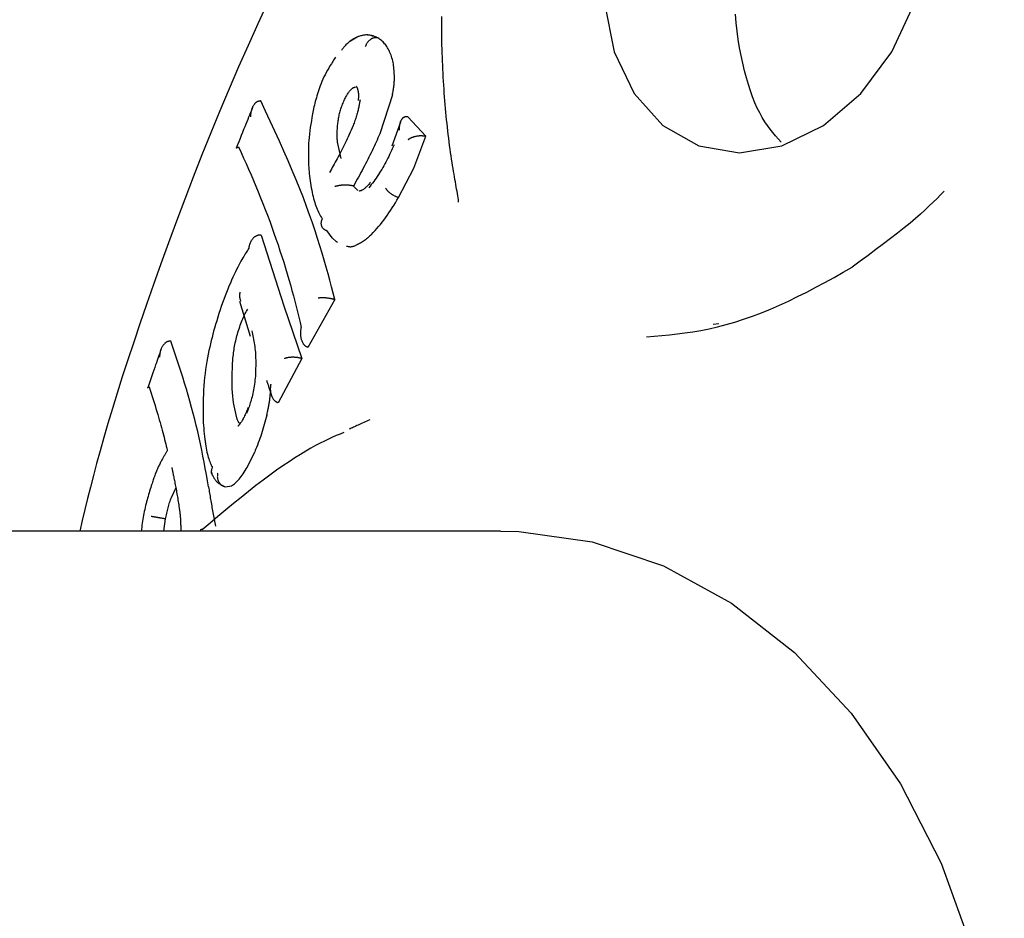
# Model space of a CAD drawing. Extents: x -4851 to 13301, y -1967 to 2475.
# Drawn here: x 8148 to 8173, y 1878 to 1901 of the extents above; entities that cross this region are included whole.
import ezdxf

# ---------------------------------------------------------------- set-up
doc = ezdxf.new("R2010")
doc.units = 0

msp = doc.modelspace()

# ---------------------------------------------------------------- linework, layer by layer
at = {"color": 7, "linetype": 'Continuous'}
for p, q in [((8156.63, 1899.254), (8156.664, 1899.256)), ((8157.609, 1899.049), (8157.283, 1898.045)), ((8154.198, 1898.896), (8154.189, 1898.897)), ((8158.009, 1898.485), (8158.001, 1898.487)), ((8158.009, 1898.485), (8158.471, 1897.978)), ((8157.816, 1898.344), (8157.589, 1897.725)), ((8158.164, 1897.152), (8158.471, 1897.978)), ((8158.471, 1897.978), (8158.463, 1897.98)), ((8156.28, 1897.398), (8156.189, 1897.788)), ((8157.767, 1896.394), (8158.164, 1897.152)), ((8156.598, 1896.688), (8156.59, 1896.69)), ((8156.598, 1896.688), (8156.716, 1896.575)), ((8156.754, 1896.574), (8156.802, 1896.561)), ((8171.911, 1896.556), (8171.911, 1896.556)), ((8157.767, 1896.394), (8157.758, 1896.397)), ((8154.204, 1895.411), (8154.195, 1895.412)), ((8154.204, 1895.411), (8154.794, 1893.581)), ((8153.644, 1893.703), (8153.924, 1892.802)), ((8156.119, 1893.748), (8155.418, 1892.507)), ((8156.119, 1893.748), (8156.11, 1893.751)), ((8154.794, 1893.581), (8155.259, 1892.216)), ((8166.07, 1893.118), (8165.925, 1893.102)), ((8151.861, 1892.666), (8151.852, 1892.667)), ((8155.418, 1892.507), (8155.41, 1892.509)), ((8155.259, 1892.216), (8154.646, 1891.073)), ((8155.259, 1892.216), (8155.25, 1892.219)), ((8154.43, 1891.163), (8154.448, 1891.333)), ((8154.646, 1891.073), (8154.638, 1891.076)), ((8153.842, 1889.398), (8154.038, 1889.799)), ((8151.879, 1888.617), (8151.994, 1888.857)), ((8153.274, 1888.896), (8153.44, 1888.92)), ((8151.686, 1887.745), (8151.726, 1888.06)), ((8151.726, 1888.06), (8151.717, 1888.062)), ((8160.41, 1887.745), (7721.457, 1887.745))]:
    msp.add_line(p, q, dxfattribs=at)
msp.add_lwpolyline([(8168.007, 1908.018), (8166.907, 1907.839), (8165.834, 1907.317), (8164.862, 1906.485), (8164.056, 1905.401), (8163.472, 1904.139), (8163.149, 1902.785), (8163.109, 1901.43), (8163.356, 1900.168), (8163.872, 1899.084), (8164.621, 1898.253), (8165.554, 1897.73), (8166.607, 1897.551), (8167.706, 1897.73), (8168.779, 1898.253), (8169.751, 1899.084), (8170.557, 1900.168), (8171.141, 1901.43), (8171.464, 1902.785), (8171.504, 1904.139), (8171.257, 1905.401), (8170.741, 1906.485), (8169.992, 1907.317), (8169.059, 1907.839)], close=True, dxfattribs=at)
for points in [[(8154.37, 1901.437), (8154.117, 1900.888), (8153.867, 1900.333), (8153.62, 1899.774), (8153.377, 1899.209), (8153.137, 1898.641), (8152.901, 1898.069), (8152.67, 1897.494), (8152.445, 1896.918), (8152.225, 1896.346), (8152.011, 1895.778), (8151.805, 1895.219), (8151.606, 1894.67), (8151.416, 1894.136), (8151.235, 1893.618), (8151.064, 1893.12), (8150.902, 1892.641), (8150.749, 1892.182), (8150.606, 1891.742), (8150.473, 1891.321), (8150.348, 1890.919), (8150.233, 1890.537), (8150.126, 1890.174), (8150.029, 1889.829), (8149.94, 1889.5), (8149.857, 1889.186), (8149.78, 1888.884), (8149.707, 1888.591), (8149.638, 1888.305), (8149.57, 1888.024), (8149.504, 1887.745)], [(8159.325, 1896.274), (8159.317, 1896.328), (8159.309, 1896.383), (8159.3, 1896.438), (8159.292, 1896.494), (8159.283, 1896.551), (8159.273, 1896.609), (8159.263, 1896.668), (8159.253, 1896.73), (8159.242, 1896.793), (8159.23, 1896.859), (8159.218, 1896.926), (8159.206, 1896.996), (8159.193, 1897.069), (8159.18, 1897.144), (8159.168, 1897.221), (8159.155, 1897.301), (8159.142, 1897.384), (8159.129, 1897.47), (8159.117, 1897.558), (8159.104, 1897.648), (8159.092, 1897.739), (8159.08, 1897.832), (8159.068, 1897.926), (8159.057, 1898.02), (8159.046, 1898.116), (8159.035, 1898.212), (8159.025, 1898.308), (8159.014, 1898.405), (8159.005, 1898.502), (8158.995, 1898.6), (8158.986, 1898.699), (8158.977, 1898.798), (8158.969, 1898.898), (8158.961, 1898.998), (8158.953, 1899.099), (8158.946, 1899.2), (8158.939, 1899.302), (8158.933, 1899.404), (8158.927, 1899.507), (8158.921, 1899.61), (8158.916, 1899.714), (8158.911, 1899.818), (8158.907, 1899.922), (8158.903, 1900.027), (8158.899, 1900.133), (8158.896, 1900.239), (8158.893, 1900.345), (8158.891, 1900.452), (8158.889, 1900.559), (8158.888, 1900.666), (8158.887, 1900.772), (8158.886, 1900.878), (8158.886, 1900.982), (8158.886, 1901.084)], [(8167.686, 1897.827), (8167.614, 1897.907), (8167.542, 1897.989), (8167.471, 1898.074), (8167.4, 1898.162), (8167.33, 1898.256), (8167.262, 1898.356), (8167.195, 1898.464), (8167.129, 1898.582), (8167.066, 1898.71), (8167.005, 1898.848), (8166.945, 1898.996), (8166.889, 1899.153), (8166.835, 1899.32), (8166.783, 1899.495), (8166.735, 1899.678), (8166.689, 1899.869), (8166.647, 1900.067), (8166.608, 1900.272), (8166.573, 1900.483), (8166.544, 1900.699), (8166.519, 1900.92), (8166.5, 1901.143)], [(8156.293, 1900.21), (8156.304, 1900.225), (8156.315, 1900.24), (8156.327, 1900.255), (8156.339, 1900.271), (8156.352, 1900.287), (8156.366, 1900.304), (8156.382, 1900.322), (8156.398, 1900.341), (8156.417, 1900.361), (8156.437, 1900.381), (8156.459, 1900.402), (8156.483, 1900.424), (8156.508, 1900.445), (8156.535, 1900.466), (8156.564, 1900.487), (8156.595, 1900.506), (8156.628, 1900.524), (8156.662, 1900.541), (8156.696, 1900.557), (8156.732, 1900.571), (8156.767, 1900.583), (8156.803, 1900.593), (8156.838, 1900.601), (8156.871, 1900.607), (8156.903, 1900.61), (8156.934, 1900.612), (8156.963, 1900.612), (8156.991, 1900.61), (8157.017, 1900.606), (8157.041, 1900.602), (8157.064, 1900.597), (8157.084, 1900.591), (8157.104, 1900.586), (8157.121, 1900.579), (8157.137, 1900.573), (8157.151, 1900.567), (8157.164, 1900.562), (8157.175, 1900.556), (8157.185, 1900.551), (8157.193, 1900.547), (8157.2, 1900.543), (8157.205, 1900.54), (8157.21, 1900.538), (8157.213, 1900.536), (8157.216, 1900.534), (8157.219, 1900.533), (8157.221, 1900.532), (8157.223, 1900.53)], [(8157.231, 1900.529), (8157.186, 1900.545), (8157.141, 1900.56), (8157.096, 1900.574), (8157.051, 1900.586), (8157.006, 1900.596), (8156.962, 1900.602), (8156.917, 1900.603), (8156.873, 1900.601), (8156.828, 1900.592), (8156.784, 1900.58), (8156.74, 1900.563), (8156.697, 1900.542), (8156.653, 1900.52), (8156.609, 1900.494), (8156.566, 1900.468), (8156.522, 1900.441)], [(8157.223, 1900.53), (8157.211, 1900.531), (8157.198, 1900.531), (8157.186, 1900.532), (8157.174, 1900.531), (8157.162, 1900.531), (8157.15, 1900.53), (8157.138, 1900.528), (8157.126, 1900.526), (8157.113, 1900.522), (8157.101, 1900.518), (8157.089, 1900.514), (8157.077, 1900.508), (8157.065, 1900.502), (8157.054, 1900.495), (8157.042, 1900.488), (8157.031, 1900.48), (8157.02, 1900.472), (8157.009, 1900.463), (8156.999, 1900.453), (8156.989, 1900.444), (8156.979, 1900.433), (8156.97, 1900.423), (8156.961, 1900.412), (8156.953, 1900.4), (8156.946, 1900.388), (8156.939, 1900.376), (8156.932, 1900.364), (8156.926, 1900.351), (8156.92, 1900.338), (8156.915, 1900.325), (8156.909, 1900.312), (8156.904, 1900.299)], [(8157.661, 1899.51), (8157.659, 1899.554), (8157.657, 1899.598), (8157.655, 1899.642), (8157.652, 1899.685), (8157.649, 1899.728), (8157.644, 1899.77), (8157.639, 1899.812), (8157.633, 1899.853), (8157.626, 1899.893), (8157.617, 1899.932), (8157.607, 1899.97), (8157.597, 1900.008), (8157.585, 1900.044), (8157.573, 1900.08), (8157.559, 1900.114), (8157.545, 1900.148), (8157.531, 1900.181), (8157.515, 1900.212), (8157.499, 1900.243), (8157.482, 1900.273), (8157.464, 1900.301), (8157.446, 1900.328), (8157.427, 1900.353), (8157.407, 1900.377), (8157.387, 1900.4), (8157.366, 1900.421), (8157.344, 1900.44), (8157.322, 1900.459), (8157.3, 1900.477), (8157.277, 1900.495), (8157.254, 1900.512), (8157.231, 1900.529)], [(8156.134, 1900.03), (8156.097, 1899.973), (8156.061, 1899.916), (8156.025, 1899.859), (8155.99, 1899.801), (8155.956, 1899.744), (8155.923, 1899.687), (8155.891, 1899.629), (8155.861, 1899.572), (8155.833, 1899.514), (8155.807, 1899.457), (8155.782, 1899.4), (8155.759, 1899.344), (8155.737, 1899.288), (8155.717, 1899.233), (8155.699, 1899.179), (8155.681, 1899.127), (8155.665, 1899.076), (8155.65, 1899.026), (8155.636, 1898.977), (8155.622, 1898.929), (8155.609, 1898.881), (8155.597, 1898.835), (8155.585, 1898.788), (8155.573, 1898.742)], [(8157.609, 1899.049), (8157.614, 1899.078), (8157.62, 1899.107), (8157.625, 1899.136), (8157.63, 1899.165), (8157.635, 1899.194), (8157.64, 1899.223), (8157.644, 1899.252), (8157.647, 1899.281), (8157.65, 1899.31), (8157.653, 1899.338), (8157.655, 1899.367), (8157.657, 1899.396), (8157.658, 1899.424), (8157.659, 1899.453), (8157.66, 1899.481), (8157.661, 1899.51)], [(8156.496, 1899.147), (8156.504, 1899.157), (8156.512, 1899.166), (8156.52, 1899.175), (8156.528, 1899.184), (8156.536, 1899.193), (8156.545, 1899.201), (8156.553, 1899.209), (8156.561, 1899.216), (8156.57, 1899.222), (8156.578, 1899.228), (8156.587, 1899.233), (8156.595, 1899.238), (8156.604, 1899.242), (8156.613, 1899.246), (8156.621, 1899.25), (8156.63, 1899.254)], [(8156.677, 1899.264), (8156.676, 1899.265), (8156.675, 1899.266), (8156.674, 1899.266), (8156.673, 1899.266), (8156.673, 1899.266), (8156.672, 1899.266), (8156.673, 1899.264), (8156.674, 1899.263), (8156.676, 1899.26), (8156.678, 1899.257), (8156.68, 1899.253), (8156.683, 1899.249), (8156.686, 1899.243), (8156.69, 1899.237), (8156.693, 1899.23), (8156.697, 1899.222), (8156.7, 1899.213), (8156.703, 1899.204), (8156.706, 1899.194), (8156.71, 1899.183), (8156.712, 1899.171), (8156.715, 1899.159), (8156.718, 1899.147), (8156.72, 1899.134), (8156.722, 1899.121), (8156.724, 1899.107), (8156.726, 1899.094), (8156.727, 1899.08), (8156.728, 1899.066), (8156.729, 1899.051), (8156.729, 1899.037), (8156.729, 1899.022), (8156.728, 1899.008), (8156.728, 1898.994), (8156.727, 1898.979), (8156.725, 1898.965), (8156.724, 1898.95), (8156.722, 1898.936), (8156.72, 1898.921), (8156.718, 1898.907)], [(8156.291, 1898.744), (8156.304, 1898.777), (8156.317, 1898.809), (8156.331, 1898.84), (8156.344, 1898.871), (8156.356, 1898.901), (8156.369, 1898.93), (8156.382, 1898.958), (8156.395, 1898.984), (8156.408, 1899.008), (8156.421, 1899.031), (8156.433, 1899.052), (8156.446, 1899.073), (8156.459, 1899.092), (8156.471, 1899.111), (8156.484, 1899.129), (8156.497, 1899.147)], [(8153.981, 1898.72), (8153.962, 1898.673), (8153.943, 1898.625), (8153.923, 1898.575), (8153.902, 1898.524), (8153.88, 1898.471), (8153.858, 1898.415), (8153.834, 1898.356), (8153.808, 1898.292), (8153.781, 1898.224), (8153.752, 1898.153), (8153.722, 1898.077), (8153.691, 1897.999), (8153.659, 1897.919), (8153.627, 1897.836), (8153.594, 1897.753), (8153.56, 1897.669)], [(8153.937, 1898.481), (8153.938, 1898.488), (8153.938, 1898.495), (8153.938, 1898.502), (8153.938, 1898.509), (8153.938, 1898.517), (8153.939, 1898.525), (8153.939, 1898.534), (8153.94, 1898.543), (8153.941, 1898.554), (8153.942, 1898.565), (8153.943, 1898.577), (8153.945, 1898.589), (8153.947, 1898.602), (8153.95, 1898.616), (8153.953, 1898.63), (8153.956, 1898.644), (8153.96, 1898.659), (8153.964, 1898.674), (8153.969, 1898.69), (8153.975, 1898.705), (8153.98, 1898.72), (8153.987, 1898.735), (8153.993, 1898.749), (8154, 1898.762), (8154.007, 1898.775), (8154.015, 1898.788), (8154.022, 1898.799), (8154.03, 1898.81), (8154.038, 1898.82), (8154.046, 1898.829), (8154.054, 1898.838), (8154.062, 1898.846), (8154.07, 1898.853), (8154.078, 1898.86), (8154.086, 1898.866), (8154.094, 1898.872), (8154.102, 1898.877), (8154.11, 1898.881), (8154.118, 1898.884), (8154.126, 1898.887), (8154.134, 1898.89), (8154.142, 1898.892), (8154.149, 1898.893), (8154.157, 1898.894), (8154.165, 1898.895), (8154.173, 1898.896), (8154.181, 1898.896), (8154.189, 1898.897)], [(8156.119, 1893.748), (8156.075, 1893.913), (8156.031, 1894.079), (8155.985, 1894.247), (8155.939, 1894.417), (8155.89, 1894.59), (8155.839, 1894.767), (8155.785, 1894.948), (8155.728, 1895.135), (8155.668, 1895.328), (8155.603, 1895.527), (8155.534, 1895.732), (8155.461, 1895.944), (8155.382, 1896.161), (8155.299, 1896.385), (8155.21, 1896.615), (8155.115, 1896.851), (8155.013, 1897.093), (8154.907, 1897.341), (8154.796, 1897.593), (8154.681, 1897.849), (8154.563, 1898.108), (8154.442, 1898.369), (8154.321, 1898.632), (8154.198, 1898.896)], [(8155.573, 1898.742), (8155.556, 1898.65), (8155.54, 1898.558), (8155.523, 1898.467), (8155.508, 1898.377), (8155.494, 1898.288), (8155.48, 1898.201), (8155.468, 1898.115), (8155.458, 1898.032), (8155.449, 1897.95), (8155.443, 1897.871), (8155.437, 1897.795), (8155.433, 1897.721), (8155.431, 1897.65), (8155.429, 1897.581), (8155.429, 1897.515), (8155.429, 1897.451), (8155.43, 1897.39), (8155.432, 1897.332), (8155.434, 1897.275), (8155.437, 1897.22), (8155.44, 1897.167), (8155.443, 1897.114), (8155.446, 1897.062), (8155.45, 1897.011)], [(8156.187, 1898.259), (8156.191, 1898.29), (8156.195, 1898.321), (8156.199, 1898.352), (8156.204, 1898.383), (8156.208, 1898.414), (8156.213, 1898.445), (8156.219, 1898.475), (8156.225, 1898.506), (8156.232, 1898.536), (8156.239, 1898.566), (8156.247, 1898.596), (8156.256, 1898.626), (8156.264, 1898.655), (8156.273, 1898.685), (8156.282, 1898.715), (8156.291, 1898.744)], [(8156.768, 1898.921), (8156.764, 1898.899), (8156.761, 1898.876), (8156.757, 1898.854), (8156.753, 1898.831), (8156.749, 1898.808), (8156.745, 1898.784), (8156.741, 1898.76), (8156.736, 1898.735), (8156.73, 1898.709), (8156.724, 1898.683), (8156.718, 1898.656), (8156.711, 1898.628), (8156.704, 1898.6), (8156.696, 1898.57), (8156.688, 1898.541), (8156.679, 1898.511), (8156.669, 1898.48), (8156.659, 1898.449), (8156.648, 1898.417), (8156.637, 1898.385), (8156.625, 1898.353), (8156.613, 1898.321), (8156.601, 1898.288), (8156.589, 1898.256)], [(8157.796, 1898.135), (8157.795, 1898.141), (8157.795, 1898.148), (8157.795, 1898.154), (8157.795, 1898.161), (8157.794, 1898.169), (8157.794, 1898.177), (8157.794, 1898.185), (8157.794, 1898.194), (8157.795, 1898.204), (8157.795, 1898.215), (8157.796, 1898.226), (8157.796, 1898.238), (8157.798, 1898.25), (8157.799, 1898.262), (8157.801, 1898.276), (8157.803, 1898.289), (8157.806, 1898.303), (8157.809, 1898.316), (8157.813, 1898.33), (8157.817, 1898.344), (8157.821, 1898.357), (8157.826, 1898.37), (8157.831, 1898.382), (8157.837, 1898.394), (8157.843, 1898.405), (8157.849, 1898.415), (8157.855, 1898.424), (8157.862, 1898.433), (8157.868, 1898.441), (8157.875, 1898.449), (8157.882, 1898.455), (8157.889, 1898.461), (8157.896, 1898.467), (8157.903, 1898.472), (8157.909, 1898.476), (8157.916, 1898.48), (8157.923, 1898.483), (8157.93, 1898.485), (8157.937, 1898.487), (8157.944, 1898.489), (8157.951, 1898.49), (8157.958, 1898.49), (8157.965, 1898.49), (8157.972, 1898.49), (8157.979, 1898.489), (8157.986, 1898.489), (8157.994, 1898.488), (8158.001, 1898.487)], [(8156.589, 1898.256), (8156.564, 1898.197), (8156.539, 1898.139), (8156.514, 1898.081), (8156.488, 1898.023), (8156.463, 1897.966), (8156.437, 1897.909), (8156.412, 1897.853), (8156.386, 1897.799), (8156.36, 1897.745), (8156.334, 1897.692), (8156.308, 1897.64), (8156.282, 1897.59), (8156.256, 1897.54), (8156.23, 1897.491), (8156.204, 1897.443), (8156.178, 1897.396), (8156.152, 1897.349), (8156.126, 1897.303), (8156.101, 1897.258), (8156.075, 1897.213), (8156.05, 1897.169), (8156.025, 1897.125), (8156, 1897.081), (8155.974, 1897.038)], [(8156.189, 1897.788), (8156.187, 1897.816), (8156.184, 1897.844), (8156.182, 1897.873), (8156.18, 1897.901), (8156.179, 1897.929), (8156.178, 1897.958), (8156.177, 1897.987), (8156.176, 1898.016), (8156.176, 1898.046), (8156.177, 1898.076), (8156.178, 1898.106), (8156.18, 1898.136), (8156.181, 1898.167), (8156.183, 1898.197), (8156.185, 1898.228), (8156.187, 1898.259)], [(8157.283, 1898.045), (8157.259, 1897.991), (8157.234, 1897.936), (8157.209, 1897.881), (8157.184, 1897.826), (8157.159, 1897.771), (8157.134, 1897.716), (8157.108, 1897.66), (8157.081, 1897.604), (8157.055, 1897.548), (8157.027, 1897.492), (8156.999, 1897.436), (8156.971, 1897.379), (8156.942, 1897.322), (8156.913, 1897.265), (8156.883, 1897.208), (8156.853, 1897.15), (8156.822, 1897.093), (8156.791, 1897.035), (8156.76, 1896.977), (8156.728, 1896.919), (8156.696, 1896.862), (8156.663, 1896.804), (8156.631, 1896.746), (8156.599, 1896.688)], [(8158.016, 1897.895), (8158.017, 1897.895), (8158.018, 1897.896), (8158.019, 1897.896), (8158.02, 1897.897), (8158.021, 1897.898), (8158.023, 1897.899), (8158.025, 1897.9), (8158.027, 1897.902), (8158.029, 1897.903), (8158.032, 1897.905), (8158.035, 1897.908), (8158.039, 1897.91), (8158.043, 1897.913), (8158.048, 1897.915), (8158.053, 1897.918), (8158.059, 1897.922), (8158.065, 1897.925), (8158.071, 1897.928), (8158.079, 1897.932), (8158.086, 1897.936), (8158.094, 1897.94), (8158.103, 1897.943), (8158.112, 1897.947), (8158.122, 1897.951), (8158.132, 1897.955), (8158.142, 1897.959), (8158.153, 1897.962), (8158.164, 1897.966), (8158.176, 1897.969), (8158.188, 1897.972), (8158.199, 1897.975), (8158.211, 1897.978), (8158.223, 1897.981), (8158.234, 1897.983), (8158.246, 1897.985), (8158.257, 1897.987), (8158.269, 1897.989), (8158.28, 1897.991), (8158.291, 1897.992), (8158.302, 1897.993), (8158.313, 1897.994), (8158.324, 1897.994), (8158.335, 1897.995), (8158.346, 1897.995), (8158.357, 1897.995), (8158.367, 1897.995), (8158.378, 1897.994), (8158.388, 1897.993), (8158.398, 1897.992), (8158.407, 1897.991), (8158.417, 1897.99), (8158.426, 1897.988), (8158.436, 1897.986), (8158.445, 1897.984), (8158.454, 1897.982), (8158.463, 1897.98)], [(8153.564, 1897.668), (8153.564, 1897.67), (8153.565, 1897.672), (8153.566, 1897.674), (8153.567, 1897.676), (8153.569, 1897.678), (8153.57, 1897.68), (8153.572, 1897.682), (8153.574, 1897.683), (8153.576, 1897.685), (8153.579, 1897.686), (8153.582, 1897.688), (8153.586, 1897.689), (8153.589, 1897.69), (8153.592, 1897.692), (8153.596, 1897.693), (8153.599, 1897.694), (8153.602, 1897.695), (8153.605, 1897.696), (8153.608, 1897.696), (8153.611, 1897.697), (8153.613, 1897.698), (8153.616, 1897.699), (8153.618, 1897.699), (8153.621, 1897.7)], [(8153.621, 1897.7), (8153.686, 1897.556), (8153.751, 1897.412), (8153.815, 1897.268), (8153.88, 1897.123), (8153.944, 1896.978), (8154.007, 1896.831), (8154.07, 1896.684), (8154.131, 1896.536), (8154.192, 1896.386), (8154.252, 1896.235), (8154.312, 1896.083), (8154.37, 1895.93), (8154.427, 1895.777), (8154.482, 1895.624), (8154.537, 1895.471), (8154.59, 1895.318), (8154.643, 1895.165), (8154.693, 1895.013), (8154.743, 1894.862), (8154.79, 1894.712), (8154.837, 1894.563), (8154.881, 1894.416), (8154.924, 1894.27), (8154.965, 1894.125), (8155.005, 1893.983), (8155.042, 1893.842), (8155.079, 1893.702), (8155.114, 1893.564), (8155.148, 1893.427), (8155.181, 1893.29), (8155.214, 1893.154), (8155.247, 1893.018)], [(8157.65, 1897.755), (8157.627, 1897.705), (8157.605, 1897.655), (8157.582, 1897.605), (8157.559, 1897.555), (8157.536, 1897.505), (8157.512, 1897.456), (8157.488, 1897.407), (8157.463, 1897.358), (8157.438, 1897.309), (8157.412, 1897.261), (8157.385, 1897.213), (8157.358, 1897.166), (8157.33, 1897.119), (8157.302, 1897.073), (8157.273, 1897.028), (8157.244, 1896.983), (8157.214, 1896.938), (8157.184, 1896.895), (8157.154, 1896.852), (8157.123, 1896.809), (8157.092, 1896.766), (8157.061, 1896.724), (8157.03, 1896.682), (8156.998, 1896.64)], [(8155.45, 1897.011), (8155.458, 1896.947), (8155.467, 1896.884), (8155.476, 1896.821), (8155.485, 1896.759), (8155.494, 1896.698), (8155.504, 1896.638), (8155.515, 1896.579), (8155.526, 1896.522), (8155.538, 1896.467), (8155.551, 1896.414), (8155.565, 1896.362), (8155.579, 1896.312), (8155.594, 1896.264), (8155.609, 1896.218), (8155.625, 1896.174), (8155.641, 1896.132), (8155.658, 1896.091), (8155.676, 1896.052), (8155.693, 1896.014), (8155.711, 1895.977), (8155.729, 1895.941), (8155.747, 1895.906), (8155.766, 1895.871), (8155.784, 1895.837)], [(8156.59, 1896.69), (8156.581, 1896.692), (8156.573, 1896.693), (8156.564, 1896.695), (8156.555, 1896.697), (8156.547, 1896.699), (8156.537, 1896.7), (8156.528, 1896.702), (8156.518, 1896.703), (8156.509, 1896.705), (8156.498, 1896.706), (8156.488, 1896.707), (8156.477, 1896.708), (8156.466, 1896.709), (8156.454, 1896.71), (8156.443, 1896.71), (8156.43, 1896.711), (8156.418, 1896.711), (8156.405, 1896.711), (8156.392, 1896.712), (8156.379, 1896.712), (8156.366, 1896.711), (8156.352, 1896.711), (8156.338, 1896.711), (8156.324, 1896.71), (8156.311, 1896.709), (8156.297, 1896.708), (8156.283, 1896.707), (8156.27, 1896.705), (8156.256, 1896.704), (8156.244, 1896.702), (8156.231, 1896.7), (8156.22, 1896.699), (8156.209, 1896.697), (8156.199, 1896.695), (8156.19, 1896.693), (8156.181, 1896.691), (8156.173, 1896.689), (8156.166, 1896.687), (8156.159, 1896.686), (8156.153, 1896.684), (8156.147, 1896.682), (8156.142, 1896.681), (8156.138, 1896.679), (8156.134, 1896.678), (8156.13, 1896.677), (8156.126, 1896.675), (8156.122, 1896.674), (8156.119, 1896.673)], [(8157.042, 1896.791), (8157.026, 1896.771), (8157.01, 1896.751), (8156.994, 1896.732), (8156.978, 1896.713), (8156.962, 1896.695), (8156.946, 1896.678), (8156.93, 1896.662), (8156.914, 1896.647), (8156.899, 1896.634), (8156.884, 1896.621), (8156.869, 1896.61), (8156.855, 1896.601), (8156.841, 1896.592), (8156.828, 1896.585), (8156.817, 1896.579), (8156.806, 1896.573), (8156.797, 1896.569), (8156.789, 1896.566), (8156.782, 1896.563), (8156.776, 1896.562), (8156.771, 1896.56), (8156.767, 1896.56), (8156.763, 1896.559), (8156.761, 1896.559), (8156.758, 1896.559), (8156.756, 1896.559), (8156.755, 1896.56), (8156.754, 1896.56), (8156.753, 1896.561), (8156.752, 1896.561), (8156.751, 1896.562), (8156.751, 1896.562)], [(8157.431, 1896.63), (8157.437, 1896.622), (8157.443, 1896.614), (8157.449, 1896.606), (8157.455, 1896.597), (8157.461, 1896.589), (8157.468, 1896.581), (8157.475, 1896.572), (8157.483, 1896.564), (8157.492, 1896.555), (8157.501, 1896.547), (8157.51, 1896.538), (8157.52, 1896.53), (8157.53, 1896.521), (8157.541, 1896.513), (8157.552, 1896.505), (8157.564, 1896.496), (8157.575, 1896.488), (8157.587, 1896.48), (8157.599, 1896.473), (8157.611, 1896.465), (8157.623, 1896.458), (8157.635, 1896.451), (8157.648, 1896.444), (8157.66, 1896.438), (8157.672, 1896.432), (8157.685, 1896.426), (8157.697, 1896.421), (8157.709, 1896.416), (8157.721, 1896.411), (8157.734, 1896.406), (8157.746, 1896.402), (8157.758, 1896.397)], [(8171.911, 1896.556), (8171.82, 1896.462), (8171.726, 1896.368), (8171.629, 1896.271), (8171.526, 1896.172), (8171.417, 1896.069), (8171.298, 1895.962), (8171.168, 1895.849), (8171.026, 1895.729), (8170.87, 1895.602), (8170.702, 1895.469), (8170.523, 1895.33), (8170.335, 1895.187), (8170.139, 1895.04), (8169.939, 1894.89), (8169.734, 1894.739), (8169.528, 1894.586)], [(8157.065, 1895.433), (8157.112, 1895.484), (8157.158, 1895.536), (8157.204, 1895.588), (8157.25, 1895.64), (8157.296, 1895.694), (8157.341, 1895.75), (8157.386, 1895.807), (8157.43, 1895.866), (8157.474, 1895.927), (8157.517, 1895.99), (8157.559, 1896.055), (8157.601, 1896.121), (8157.643, 1896.188), (8157.684, 1896.257), (8157.726, 1896.325), (8157.767, 1896.394)], [(8155.784, 1895.837), (8155.78, 1895.825), (8155.775, 1895.812), (8155.771, 1895.8), (8155.767, 1895.788), (8155.764, 1895.776), (8155.761, 1895.764), (8155.758, 1895.752), (8155.757, 1895.74), (8155.756, 1895.728), (8155.756, 1895.716), (8155.757, 1895.704), (8155.758, 1895.692), (8155.761, 1895.681), (8155.764, 1895.67), (8155.767, 1895.658), (8155.771, 1895.648), (8155.776, 1895.637), (8155.781, 1895.627), (8155.787, 1895.617), (8155.794, 1895.607), (8155.801, 1895.598), (8155.809, 1895.59), (8155.817, 1895.582), (8155.826, 1895.575), (8155.835, 1895.568), (8155.845, 1895.562), (8155.855, 1895.556), (8155.866, 1895.551), (8155.877, 1895.546), (8155.889, 1895.541), (8155.9, 1895.536), (8155.911, 1895.532)], [(8154.195, 1895.412), (8154.186, 1895.413), (8154.177, 1895.413), (8154.168, 1895.413), (8154.159, 1895.413), (8154.149, 1895.413), (8154.14, 1895.412), (8154.131, 1895.411), (8154.122, 1895.41), (8154.113, 1895.407), (8154.103, 1895.405), (8154.094, 1895.401), (8154.084, 1895.397), (8154.075, 1895.392), (8154.065, 1895.387), (8154.056, 1895.381), (8154.046, 1895.375), (8154.037, 1895.368), (8154.027, 1895.361), (8154.018, 1895.353), (8154.008, 1895.344), (8153.999, 1895.335), (8153.99, 1895.325), (8153.981, 1895.315), (8153.973, 1895.304), (8153.964, 1895.293), (8153.956, 1895.281), (8153.949, 1895.268), (8153.942, 1895.256), (8153.935, 1895.243), (8153.928, 1895.231), (8153.923, 1895.219), (8153.917, 1895.206), (8153.913, 1895.195), (8153.908, 1895.183), (8153.905, 1895.172), (8153.901, 1895.161), (8153.898, 1895.151), (8153.896, 1895.142), (8153.894, 1895.133), (8153.892, 1895.125), (8153.89, 1895.117), (8153.889, 1895.11), (8153.888, 1895.104), (8153.887, 1895.098), (8153.886, 1895.092), (8153.885, 1895.086), (8153.884, 1895.081), (8153.883, 1895.076)], [(8156.184, 1895.223), (8156.161, 1895.238), (8156.049, 1895.343), (8155.911, 1895.532)], [(8157.065, 1895.433), (8157.039, 1895.409), (8157.013, 1895.385), (8156.987, 1895.361), (8156.961, 1895.338), (8156.935, 1895.316), (8156.909, 1895.295), (8156.883, 1895.275), (8156.858, 1895.256), (8156.832, 1895.239), (8156.807, 1895.223), (8156.781, 1895.209), (8156.756, 1895.195), (8156.73, 1895.183), (8156.705, 1895.171), (8156.68, 1895.159), (8156.654, 1895.148)], [(8156.422, 1895.134), (8156.435, 1895.13), (8156.448, 1895.127), (8156.461, 1895.123), (8156.475, 1895.121), (8156.488, 1895.118), (8156.502, 1895.117), (8156.516, 1895.116), (8156.53, 1895.116), (8156.545, 1895.118), (8156.56, 1895.12), (8156.575, 1895.123), (8156.591, 1895.127), (8156.607, 1895.132), (8156.622, 1895.137), (8156.638, 1895.142), (8156.654, 1895.148)], [(8153.883, 1895.076), (8153.866, 1895.049), (8153.849, 1895.022), (8153.831, 1894.994), (8153.813, 1894.964), (8153.794, 1894.933), (8153.774, 1894.9), (8153.753, 1894.865), (8153.731, 1894.827), (8153.707, 1894.786), (8153.682, 1894.741), (8153.656, 1894.693), (8153.629, 1894.641), (8153.6, 1894.586), (8153.57, 1894.527), (8153.539, 1894.465), (8153.507, 1894.398), (8153.474, 1894.327), (8153.441, 1894.253), (8153.407, 1894.175), (8153.372, 1894.095), (8153.338, 1894.012), (8153.304, 1893.926), (8153.27, 1893.839), (8153.237, 1893.75), (8153.205, 1893.66), (8153.173, 1893.569), (8153.143, 1893.477), (8153.112, 1893.384), (8153.083, 1893.291), (8153.053, 1893.197), (8153.024, 1893.103), (8152.995, 1893.009)], [(8164.196, 1892.784), (8164.393, 1892.8), (8164.59, 1892.817), (8164.789, 1892.835), (8164.989, 1892.857), (8165.192, 1892.882), (8165.397, 1892.912), (8165.606, 1892.948), (8165.819, 1892.991), (8166.036, 1893.041), (8166.258, 1893.099), (8166.483, 1893.164), (8166.711, 1893.237), (8166.941, 1893.317), (8167.173, 1893.404), (8167.407, 1893.498), (8167.642, 1893.6), (8167.877, 1893.708), (8168.112, 1893.822), (8168.348, 1893.941), (8168.584, 1894.065), (8168.82, 1894.192), (8169.056, 1894.322), (8169.292, 1894.454), (8169.528, 1894.586)], [(8153.654, 1893.939), (8153.653, 1893.934), (8153.652, 1893.929), (8153.651, 1893.923), (8153.65, 1893.917), (8153.65, 1893.911), (8153.649, 1893.905), (8153.648, 1893.898), (8153.647, 1893.891), (8153.646, 1893.883), (8153.646, 1893.875), (8153.645, 1893.866), (8153.645, 1893.856), (8153.645, 1893.846), (8153.645, 1893.836), (8153.646, 1893.825), (8153.647, 1893.813), (8153.648, 1893.801), (8153.651, 1893.789), (8153.653, 1893.776), (8153.656, 1893.763), (8153.659, 1893.749), (8153.663, 1893.736), (8153.666, 1893.722), (8153.67, 1893.709)], [(8155.68, 1893.788), (8155.682, 1893.789), (8155.685, 1893.789), (8155.687, 1893.79), (8155.69, 1893.79), (8155.693, 1893.791), (8155.697, 1893.792), (8155.701, 1893.792), (8155.705, 1893.793), (8155.709, 1893.794), (8155.715, 1893.794), (8155.72, 1893.795), (8155.727, 1893.796), (8155.733, 1893.797), (8155.741, 1893.797), (8155.749, 1893.798), (8155.758, 1893.798), (8155.767, 1893.799), (8155.777, 1893.799), (8155.788, 1893.799), (8155.799, 1893.799), (8155.81, 1893.799), (8155.822, 1893.798), (8155.834, 1893.798), (8155.846, 1893.797), (8155.859, 1893.797), (8155.871, 1893.796), (8155.884, 1893.795), (8155.896, 1893.793), (8155.909, 1893.792), (8155.921, 1893.791), (8155.933, 1893.789), (8155.945, 1893.787), (8155.957, 1893.786), (8155.969, 1893.784), (8155.98, 1893.782), (8155.992, 1893.78), (8156.003, 1893.778), (8156.013, 1893.776), (8156.024, 1893.774), (8156.034, 1893.771), (8156.044, 1893.769), (8156.054, 1893.766), (8156.064, 1893.764), (8156.073, 1893.761), (8156.083, 1893.759), (8156.092, 1893.756), (8156.101, 1893.753), (8156.111, 1893.751)], [(8153.6, 1892.895), (8153.617, 1892.943), (8153.633, 1892.99), (8153.649, 1893.037), (8153.665, 1893.083), (8153.681, 1893.127), (8153.697, 1893.17), (8153.713, 1893.211), (8153.729, 1893.25), (8153.746, 1893.287), (8153.762, 1893.322), (8153.778, 1893.354), (8153.794, 1893.385), (8153.811, 1893.415), (8153.827, 1893.444), (8153.843, 1893.472), (8153.86, 1893.5)], [(8152.995, 1893.009), (8152.974, 1892.929), (8152.953, 1892.848), (8152.932, 1892.766), (8152.911, 1892.683), (8152.891, 1892.599), (8152.871, 1892.512), (8152.852, 1892.423), (8152.833, 1892.331), (8152.815, 1892.236), (8152.798, 1892.139), (8152.782, 1892.038), (8152.767, 1891.936), (8152.754, 1891.832), (8152.741, 1891.726), (8152.731, 1891.619), (8152.722, 1891.511), (8152.715, 1891.403), (8152.71, 1891.294), (8152.706, 1891.185), (8152.703, 1891.075), (8152.702, 1890.965), (8152.701, 1890.856), (8152.7, 1890.746), (8152.7, 1890.635)], [(8153.47, 1892.185), (8153.475, 1892.229), (8153.479, 1892.274), (8153.485, 1892.318), (8153.49, 1892.363), (8153.496, 1892.407), (8153.502, 1892.452), (8153.509, 1892.496), (8153.517, 1892.541), (8153.525, 1892.585), (8153.535, 1892.629), (8153.545, 1892.674), (8153.555, 1892.718), (8153.566, 1892.762), (8153.577, 1892.806), (8153.589, 1892.851), (8153.6, 1892.895)], [(8153.96, 1892.939), (8153.97, 1892.895), (8153.98, 1892.85), (8153.99, 1892.805), (8154, 1892.76), (8154.009, 1892.715), (8154.018, 1892.669), (8154.026, 1892.622), (8154.033, 1892.575), (8154.04, 1892.528), (8154.046, 1892.479), (8154.051, 1892.43), (8154.055, 1892.381), (8154.058, 1892.33), (8154.061, 1892.28), (8154.063, 1892.229), (8154.064, 1892.177), (8154.065, 1892.126), (8154.064, 1892.074), (8154.064, 1892.021), (8154.063, 1891.969), (8154.061, 1891.916), (8154.059, 1891.864), (8154.057, 1891.811), (8154.055, 1891.758)], [(8155.41, 1892.509), (8155.402, 1892.513), (8155.394, 1892.517), (8155.387, 1892.521), (8155.379, 1892.525), (8155.371, 1892.529), (8155.364, 1892.534), (8155.356, 1892.539), (8155.349, 1892.545), (8155.342, 1892.551), (8155.335, 1892.558), (8155.328, 1892.565), (8155.321, 1892.573), (8155.314, 1892.582), (8155.307, 1892.591), (8155.301, 1892.601), (8155.294, 1892.611), (8155.288, 1892.622), (8155.282, 1892.634), (8155.276, 1892.647), (8155.27, 1892.66), (8155.265, 1892.673), (8155.26, 1892.688), (8155.255, 1892.703), (8155.25, 1892.718), (8155.246, 1892.734), (8155.243, 1892.751), (8155.24, 1892.768), (8155.237, 1892.785), (8155.235, 1892.802), (8155.233, 1892.818), (8155.232, 1892.835), (8155.231, 1892.851), (8155.231, 1892.867), (8155.231, 1892.882), (8155.231, 1892.896), (8155.232, 1892.91), (8155.233, 1892.923), (8155.234, 1892.935), (8155.235, 1892.946), (8155.237, 1892.956), (8155.238, 1892.966), (8155.239, 1892.975), (8155.241, 1892.983), (8155.242, 1892.991), (8155.243, 1892.998), (8155.245, 1893.005), (8155.246, 1893.012), (8155.247, 1893.018)], [(8151.851, 1892.667), (8151.843, 1892.667), (8151.835, 1892.666), (8151.826, 1892.666), (8151.818, 1892.665), (8151.809, 1892.664), (8151.801, 1892.663), (8151.793, 1892.661), (8151.784, 1892.659), (8151.776, 1892.656), (8151.767, 1892.653), (8151.758, 1892.649), (8151.75, 1892.644), (8151.741, 1892.639), (8151.733, 1892.633), (8151.724, 1892.627), (8151.715, 1892.62), (8151.706, 1892.612), (8151.697, 1892.603), (8151.689, 1892.594), (8151.68, 1892.584), (8151.671, 1892.574), (8151.663, 1892.562), (8151.654, 1892.55), (8151.646, 1892.537), (8151.639, 1892.524), (8151.631, 1892.51), (8151.624, 1892.495), (8151.617, 1892.48), (8151.611, 1892.465), (8151.605, 1892.45), (8151.6, 1892.434), (8151.595, 1892.419), (8151.591, 1892.405), (8151.587, 1892.391), (8151.584, 1892.377), (8151.582, 1892.364), (8151.579, 1892.351), (8151.578, 1892.339), (8151.576, 1892.328), (8151.575, 1892.317), (8151.574, 1892.307), (8151.573, 1892.298), (8151.572, 1892.29), (8151.571, 1892.282), (8151.571, 1892.275), (8151.571, 1892.267), (8151.57, 1892.261), (8151.57, 1892.254)], [(8152.843, 1888.892), (8152.814, 1889.052), (8152.785, 1889.211), (8152.756, 1889.37), (8152.727, 1889.529), (8152.696, 1889.688), (8152.664, 1889.847), (8152.632, 1890.006), (8152.598, 1890.164), (8152.562, 1890.323), (8152.525, 1890.481), (8152.486, 1890.638), (8152.445, 1890.796), (8152.403, 1890.953), (8152.36, 1891.11), (8152.315, 1891.267), (8152.268, 1891.423), (8152.221, 1891.579), (8152.172, 1891.735), (8152.121, 1891.89), (8152.07, 1892.046), (8152.019, 1892.201), (8151.966, 1892.356), (8151.914, 1892.511), (8151.861, 1892.666)], [(8151.605, 1892.445), (8151.59, 1892.402), (8151.575, 1892.358), (8151.559, 1892.313), (8151.543, 1892.267), (8151.526, 1892.218), (8151.508, 1892.166), (8151.489, 1892.11), (8151.468, 1892.051), (8151.447, 1891.987), (8151.423, 1891.918), (8151.399, 1891.847), (8151.374, 1891.772), (8151.348, 1891.695), (8151.321, 1891.616), (8151.294, 1891.536), (8151.267, 1891.455)], [(8153.572, 1890.684), (8153.555, 1890.76), (8153.537, 1890.836), (8153.521, 1890.914), (8153.505, 1890.993), (8153.491, 1891.075), (8153.478, 1891.159), (8153.468, 1891.247), (8153.46, 1891.338), (8153.455, 1891.434), (8153.453, 1891.534), (8153.452, 1891.637), (8153.454, 1891.744), (8153.457, 1891.852), (8153.46, 1891.962), (8153.465, 1892.073), (8153.47, 1892.185)], [(8155.25, 1892.219), (8155.241, 1892.222), (8155.232, 1892.224), (8155.223, 1892.226), (8155.214, 1892.229), (8155.205, 1892.231), (8155.195, 1892.233), (8155.186, 1892.235), (8155.176, 1892.237), (8155.166, 1892.239), (8155.156, 1892.241), (8155.145, 1892.242), (8155.134, 1892.244), (8155.123, 1892.245), (8155.112, 1892.246), (8155.1, 1892.247), (8155.088, 1892.248), (8155.076, 1892.249), (8155.064, 1892.25), (8155.051, 1892.25), (8155.039, 1892.25), (8155.026, 1892.251), (8155.013, 1892.25), (8155, 1892.25), (8154.987, 1892.25), (8154.974, 1892.249), (8154.962, 1892.248), (8154.949, 1892.247), (8154.937, 1892.246), (8154.925, 1892.244), (8154.913, 1892.243), (8154.903, 1892.241), (8154.892, 1892.239), (8154.883, 1892.237), (8154.874, 1892.235), (8154.866, 1892.233), (8154.859, 1892.231), (8154.852, 1892.229), (8154.845, 1892.228), (8154.84, 1892.226), (8154.835, 1892.224), (8154.83, 1892.222), (8154.826, 1892.221), (8154.822, 1892.219), (8154.819, 1892.218), (8154.815, 1892.217), (8154.812, 1892.215), (8154.81, 1892.214), (8154.807, 1892.213)], [(8154.055, 1891.758), (8154.05, 1891.707), (8154.044, 1891.656), (8154.038, 1891.605), (8154.031, 1891.555), (8154.024, 1891.505), (8154.017, 1891.456), (8154.009, 1891.408), (8154, 1891.361), (8153.991, 1891.315), (8153.981, 1891.27), (8153.97, 1891.227), (8153.959, 1891.185), (8153.948, 1891.144), (8153.936, 1891.105), (8153.924, 1891.068), (8153.913, 1891.033), (8153.902, 1890.999), (8153.891, 1890.967), (8153.88, 1890.936), (8153.869, 1890.907), (8153.859, 1890.879), (8153.848, 1890.851), (8153.838, 1890.823), (8153.827, 1890.796)], [(8154.342, 1891.658), (8154.349, 1891.638), (8154.356, 1891.618), (8154.363, 1891.598), (8154.37, 1891.577), (8154.377, 1891.556), (8154.384, 1891.534), (8154.392, 1891.511), (8154.399, 1891.488), (8154.407, 1891.464), (8154.415, 1891.438), (8154.424, 1891.412), (8154.432, 1891.386), (8154.441, 1891.359), (8154.449, 1891.331), (8154.458, 1891.303), (8154.467, 1891.276)], [(8151.27, 1891.454), (8151.27, 1891.456), (8151.27, 1891.457), (8151.27, 1891.459), (8151.27, 1891.46), (8151.27, 1891.462), (8151.27, 1891.463), (8151.271, 1891.464), (8151.272, 1891.466), (8151.273, 1891.467), (8151.274, 1891.468), (8151.276, 1891.469), (8151.278, 1891.47), (8151.28, 1891.471), (8151.283, 1891.472), (8151.285, 1891.473), (8151.287, 1891.474), (8151.289, 1891.475), (8151.291, 1891.476), (8151.294, 1891.477), (8151.296, 1891.478), (8151.298, 1891.478), (8151.3, 1891.479), (8151.302, 1891.48), (8151.304, 1891.481)], [(8151.303, 1891.481), (8151.33, 1891.399), (8151.355, 1891.318), (8151.381, 1891.237), (8151.406, 1891.157), (8151.431, 1891.078), (8151.456, 1890.999), (8151.479, 1890.922), (8151.502, 1890.846), (8151.524, 1890.772), (8151.546, 1890.7), (8151.566, 1890.629), (8151.585, 1890.56), (8151.604, 1890.492), (8151.622, 1890.427), (8151.64, 1890.362), (8151.656, 1890.3), (8151.672, 1890.239), (8151.688, 1890.179), (8151.703, 1890.121), (8151.717, 1890.063), (8151.732, 1890.007), (8151.746, 1889.951), (8151.759, 1889.895), (8151.773, 1889.84)], [(8154.454, 1891.55), (8154.453, 1891.544), (8154.452, 1891.538), (8154.451, 1891.533), (8154.45, 1891.526), (8154.449, 1891.52), (8154.448, 1891.512), (8154.447, 1891.505), (8154.446, 1891.496), (8154.445, 1891.487), (8154.444, 1891.477), (8154.444, 1891.466), (8154.443, 1891.455), (8154.443, 1891.443), (8154.443, 1891.43), (8154.443, 1891.416), (8154.444, 1891.402), (8154.445, 1891.388), (8154.447, 1891.373), (8154.449, 1891.357), (8154.452, 1891.342), (8154.455, 1891.326), (8154.458, 1891.311), (8154.462, 1891.295), (8154.466, 1891.28), (8154.471, 1891.266), (8154.476, 1891.252), (8154.482, 1891.238), (8154.488, 1891.225), (8154.494, 1891.213), (8154.5, 1891.201), (8154.507, 1891.189), (8154.514, 1891.178), (8154.521, 1891.168), (8154.528, 1891.158), (8154.535, 1891.149), (8154.542, 1891.141), (8154.549, 1891.133), (8154.557, 1891.125), (8154.565, 1891.118), (8154.572, 1891.112), (8154.58, 1891.106), (8154.588, 1891.101), (8154.596, 1891.096), (8154.604, 1891.092), (8154.613, 1891.088), (8154.621, 1891.084), (8154.629, 1891.08), (8154.637, 1891.076)], [(8154.352, 1890.752), (8154.358, 1890.779), (8154.364, 1890.806), (8154.37, 1890.833), (8154.376, 1890.86), (8154.382, 1890.887), (8154.388, 1890.913), (8154.393, 1890.939), (8154.398, 1890.965), (8154.403, 1890.99), (8154.407, 1891.016), (8154.411, 1891.04), (8154.415, 1891.065), (8154.419, 1891.09), (8154.423, 1891.114), (8154.427, 1891.138), (8154.431, 1891.163)], [(8153.867, 1890.951), (8153.853, 1890.918), (8153.84, 1890.884), (8153.827, 1890.851), (8153.814, 1890.819), (8153.801, 1890.788), (8153.788, 1890.757), (8153.775, 1890.729), (8153.762, 1890.702), (8153.75, 1890.677), (8153.738, 1890.653), (8153.726, 1890.632), (8153.715, 1890.612), (8153.704, 1890.594), (8153.693, 1890.577), (8153.683, 1890.562), (8153.674, 1890.548), (8153.665, 1890.536), (8153.657, 1890.525), (8153.649, 1890.515), (8153.642, 1890.507), (8153.636, 1890.499), (8153.63, 1890.493), (8153.625, 1890.487), (8153.621, 1890.483), (8153.617, 1890.479), (8153.614, 1890.476), (8153.612, 1890.474), (8153.61, 1890.472), (8153.608, 1890.47), (8153.607, 1890.469), (8153.605, 1890.468), (8153.604, 1890.468)], [(8152.7, 1890.635), (8152.706, 1890.56), (8152.711, 1890.485), (8152.717, 1890.411), (8152.723, 1890.338), (8152.729, 1890.266), (8152.736, 1890.197), (8152.743, 1890.13), (8152.751, 1890.066), (8152.76, 1890.005), (8152.769, 1889.947), (8152.779, 1889.892), (8152.79, 1889.84), (8152.801, 1889.791), (8152.812, 1889.744), (8152.824, 1889.7), (8152.836, 1889.659), (8152.849, 1889.62), (8152.861, 1889.583), (8152.874, 1889.548), (8152.887, 1889.515), (8152.9, 1889.483), (8152.913, 1889.451), (8152.926, 1889.421), (8152.94, 1889.39)], [(8153.66, 1890.529), (8153.654, 1890.534), (8153.648, 1890.538), (8153.643, 1890.543), (8153.637, 1890.549), (8153.631, 1890.555), (8153.626, 1890.562), (8153.62, 1890.57), (8153.615, 1890.579), (8153.609, 1890.589), (8153.604, 1890.6), (8153.599, 1890.613), (8153.593, 1890.626), (8153.588, 1890.64), (8153.583, 1890.654), (8153.578, 1890.669), (8153.572, 1890.684)], [(8154.352, 1890.752), (8154.336, 1890.691), (8154.32, 1890.63), (8154.303, 1890.569), (8154.286, 1890.508), (8154.269, 1890.447), (8154.251, 1890.387), (8154.233, 1890.327), (8154.214, 1890.267), (8154.194, 1890.207), (8154.173, 1890.148), (8154.151, 1890.09), (8154.129, 1890.031), (8154.107, 1889.973), (8154.084, 1889.915), (8154.061, 1889.857), (8154.038, 1889.799)], [(8157.022, 1890.63), (8156.982, 1890.612), (8156.942, 1890.595), (8156.903, 1890.577), (8156.865, 1890.56), (8156.827, 1890.543), (8156.79, 1890.527), (8156.754, 1890.511), (8156.72, 1890.495), (8156.688, 1890.48), (8156.657, 1890.466), (8156.627, 1890.452), (8156.598, 1890.438), (8156.57, 1890.425), (8156.543, 1890.412), (8156.516, 1890.399), (8156.489, 1890.386)], [(8156.348, 1890.304), (8156.251, 1890.262), (8156.153, 1890.22), (8156.054, 1890.176), (8155.951, 1890.129), (8155.845, 1890.079), (8155.734, 1890.023), (8155.617, 1889.962), (8155.494, 1889.894), (8155.363, 1889.819), (8155.226, 1889.735), (8155.08, 1889.644), (8154.928, 1889.545), (8154.77, 1889.438), (8154.604, 1889.323), (8154.432, 1889.198), (8154.254, 1889.066), (8154.07, 1888.925), (8153.88, 1888.776), (8153.687, 1888.62), (8153.489, 1888.459), (8153.288, 1888.294), (8153.085, 1888.126), (8152.88, 1887.955), (8152.675, 1887.783)], [(8151.773, 1889.84), (8151.765, 1889.826), (8151.757, 1889.812), (8151.749, 1889.797), (8151.74, 1889.783), (8151.732, 1889.768), (8151.723, 1889.753), (8151.715, 1889.738), (8151.705, 1889.722), (8151.696, 1889.706), (8151.686, 1889.69), (8151.676, 1889.672), (8151.666, 1889.654), (8151.656, 1889.636), (8151.645, 1889.617), (8151.634, 1889.597), (8151.623, 1889.576), (8151.611, 1889.554), (8151.6, 1889.531), (8151.588, 1889.508), (8151.576, 1889.484), (8151.564, 1889.459), (8151.552, 1889.434), (8151.54, 1889.408), (8151.528, 1889.382), (8151.517, 1889.356), (8151.505, 1889.329), (8151.494, 1889.302), (8151.482, 1889.274), (8151.471, 1889.246), (8151.46, 1889.218), (8151.449, 1889.189), (8151.438, 1889.16), (8151.427, 1889.13), (8151.417, 1889.101), (8151.406, 1889.071), (8151.396, 1889.04), (8151.386, 1889.01), (8151.376, 1888.979), (8151.366, 1888.949), (8151.355, 1888.918)], [(8151.888, 1889.397), (8151.892, 1889.378), (8151.897, 1889.358), (8151.901, 1889.338), (8151.905, 1889.318), (8151.909, 1889.297), (8151.914, 1889.275), (8151.919, 1889.251), (8151.924, 1889.227), (8151.929, 1889.202), (8151.934, 1889.175), (8151.94, 1889.147), (8151.946, 1889.117), (8151.952, 1889.086), (8151.958, 1889.054), (8151.965, 1889.02), (8151.971, 1888.985), (8151.978, 1888.949), (8151.985, 1888.912), (8151.992, 1888.873), (8151.999, 1888.834), (8152.007, 1888.794), (8152.014, 1888.753), (8152.021, 1888.713), (8152.028, 1888.672), (8152.035, 1888.631), (8152.042, 1888.59), (8152.049, 1888.549), (8152.055, 1888.508), (8152.062, 1888.467), (8152.069, 1888.426), (8152.075, 1888.386), (8152.082, 1888.345)], [(8152.907, 1889.266), (8152.914, 1889.252), (8152.921, 1889.238), (8152.928, 1889.223), (8152.936, 1889.209), (8152.943, 1889.194), (8152.952, 1889.178), (8152.961, 1889.162), (8152.97, 1889.146), (8152.98, 1889.129), (8152.991, 1889.111), (8153.003, 1889.093), (8153.016, 1889.075), (8153.029, 1889.058), (8153.043, 1889.04), (8153.058, 1889.024), (8153.073, 1889.009), (8153.09, 1888.994), (8153.106, 1888.981), (8153.123, 1888.969), (8153.14, 1888.958), (8153.157, 1888.948), (8153.172, 1888.939), (8153.187, 1888.932), (8153.2, 1888.925), (8153.212, 1888.919), (8153.223, 1888.914), (8153.232, 1888.91), (8153.24, 1888.907), (8153.247, 1888.904), (8153.254, 1888.901), (8153.261, 1888.899), (8153.267, 1888.897)], [(8152.946, 1889.189), (8152.942, 1889.201), (8152.938, 1889.213), (8152.934, 1889.226), (8152.93, 1889.238), (8152.927, 1889.25), (8152.924, 1889.262), (8152.922, 1889.275), (8152.921, 1889.287), (8152.921, 1889.3), (8152.922, 1889.313), (8152.924, 1889.325), (8152.926, 1889.338), (8152.929, 1889.351), (8152.933, 1889.364), (8152.936, 1889.377), (8152.94, 1889.39)], [(8153.44, 1888.92), (8153.464, 1888.938), (8153.488, 1888.956), (8153.512, 1888.975), (8153.537, 1888.995), (8153.561, 1889.017), (8153.586, 1889.041), (8153.61, 1889.066), (8153.635, 1889.095), (8153.661, 1889.126), (8153.686, 1889.16), (8153.712, 1889.196), (8153.738, 1889.234), (8153.764, 1889.274), (8153.79, 1889.315), (8153.816, 1889.356), (8153.842, 1889.398)], [(8153.08, 1889.25), (8153.078, 1889.236), (8153.076, 1889.222), (8153.073, 1889.208), (8153.072, 1889.194), (8153.07, 1889.18), (8153.07, 1889.166), (8153.069, 1889.152), (8153.07, 1889.138), (8153.071, 1889.124), (8153.074, 1889.111), (8153.076, 1889.097), (8153.08, 1889.084), (8153.085, 1889.07), (8153.09, 1889.057), (8153.095, 1889.044), (8153.101, 1889.032), (8153.108, 1889.02), (8153.115, 1889.008), (8153.123, 1888.997), (8153.132, 1888.986), (8153.14, 1888.975), (8153.15, 1888.966), (8153.16, 1888.956), (8153.17, 1888.948), (8153.181, 1888.94), (8153.192, 1888.933), (8153.204, 1888.926), (8153.216, 1888.92), (8153.228, 1888.915), (8153.24, 1888.909), (8153.253, 1888.904), (8153.265, 1888.899)], [(8151.355, 1888.918), (8151.342, 1888.873), (8151.329, 1888.829), (8151.315, 1888.784), (8151.302, 1888.739), (8151.288, 1888.693), (8151.275, 1888.647), (8151.262, 1888.601), (8151.249, 1888.554), (8151.235, 1888.506), (8151.223, 1888.457), (8151.21, 1888.408), (8151.198, 1888.358), (8151.186, 1888.308), (8151.175, 1888.257), (8151.164, 1888.206), (8151.154, 1888.155), (8151.145, 1888.104), (8151.137, 1888.053), (8151.13, 1888.002), (8151.123, 1887.951), (8151.116, 1887.899), (8151.11, 1887.848), (8151.104, 1887.797), (8151.098, 1887.745)], [(8152.843, 1888.892), (8152.849, 1888.852), (8152.855, 1888.812), (8152.862, 1888.772), (8152.868, 1888.732), (8152.875, 1888.691), (8152.882, 1888.651), (8152.888, 1888.61), (8152.895, 1888.568), (8152.902, 1888.527), (8152.909, 1888.485), (8152.917, 1888.442), (8152.924, 1888.4), (8152.931, 1888.357), (8152.939, 1888.314), (8152.947, 1888.271), (8152.955, 1888.227), (8152.963, 1888.183), (8152.971, 1888.139), (8152.98, 1888.095), (8152.988, 1888.051), (8152.997, 1888.007), (8153.005, 1887.963), (8153.014, 1887.919), (8153.022, 1887.874)], [(8151.726, 1888.06), (8151.734, 1888.097), (8151.742, 1888.134), (8151.749, 1888.171), (8151.757, 1888.208), (8151.765, 1888.244), (8151.774, 1888.28), (8151.783, 1888.316), (8151.792, 1888.351), (8151.802, 1888.385), (8151.812, 1888.419), (8151.823, 1888.453), (8151.833, 1888.486), (8151.845, 1888.519), (8151.856, 1888.552), (8151.867, 1888.584), (8151.879, 1888.617)], [(8152.082, 1888.345), (8152.084, 1888.327), (8152.087, 1888.31), (8152.089, 1888.293), (8152.091, 1888.275), (8152.094, 1888.256), (8152.096, 1888.238), (8152.098, 1888.218), (8152.101, 1888.198), (8152.103, 1888.177), (8152.105, 1888.155), (8152.107, 1888.133), (8152.109, 1888.109), (8152.111, 1888.085), (8152.113, 1888.06), (8152.114, 1888.033), (8152.116, 1888.006), (8152.117, 1887.978), (8152.118, 1887.949), (8152.119, 1887.919), (8152.12, 1887.888), (8152.121, 1887.857), (8152.121, 1887.826), (8152.122, 1887.794), (8152.122, 1887.763)], [(8151.717, 1888.062), (8151.703, 1888.065), (8151.689, 1888.067), (8151.675, 1888.069), (8151.661, 1888.072), (8151.648, 1888.074), (8151.634, 1888.077), (8151.62, 1888.079), (8151.606, 1888.082), (8151.592, 1888.084), (8151.579, 1888.087), (8151.565, 1888.089), (8151.551, 1888.091), (8151.538, 1888.094), (8151.525, 1888.096), (8151.512, 1888.098), (8151.499, 1888.101), (8151.486, 1888.103), (8151.474, 1888.105), (8151.462, 1888.107), (8151.451, 1888.109), (8151.44, 1888.111), (8151.43, 1888.113), (8151.42, 1888.115), (8151.411, 1888.116), (8151.403, 1888.118), (8151.395, 1888.119), (8151.388, 1888.12), (8151.381, 1888.121), (8151.374, 1888.123), (8151.368, 1888.124), (8151.362, 1888.125), (8151.356, 1888.126)], [(8152.692, 1887.797), (8152.686, 1887.795), (8152.68, 1887.793), (8152.674, 1887.792), (8152.668, 1887.79), (8152.663, 1887.788), (8152.658, 1887.787), (8152.653, 1887.785), (8152.649, 1887.783), (8152.645, 1887.782), (8152.642, 1887.78), (8152.639, 1887.779), (8152.636, 1887.778), (8152.633, 1887.777), (8152.631, 1887.775), (8152.629, 1887.774), (8152.627, 1887.773)], [(8160.41, 1887.745), (8160.888, 1887.734), (8162.788, 1887.465), (8164.638, 1886.843), (8166.398, 1885.881), (8168.029, 1884.599), (8169.499, 1883.026), (8170.775, 1881.194), (8171.829, 1879.142), (8172.641, 1876.915), (8173.192, 1874.559), (8173.47, 1872.125), (8173.47, 1869.665), (8173.192, 1867.232), (8172.641, 1864.876), (8171.829, 1862.649), (8170.775, 1860.597), (8169.499, 1858.765), (8168.029, 1857.191), (8166.398, 1855.91), (8164.638, 1854.948), (8162.788, 1854.326), (8160.888, 1854.057), (8160.41, 1854.045)]]:
    msp.add_lwpolyline(points, dxfattribs=at)

doc.saveas('drawing.dxf')
